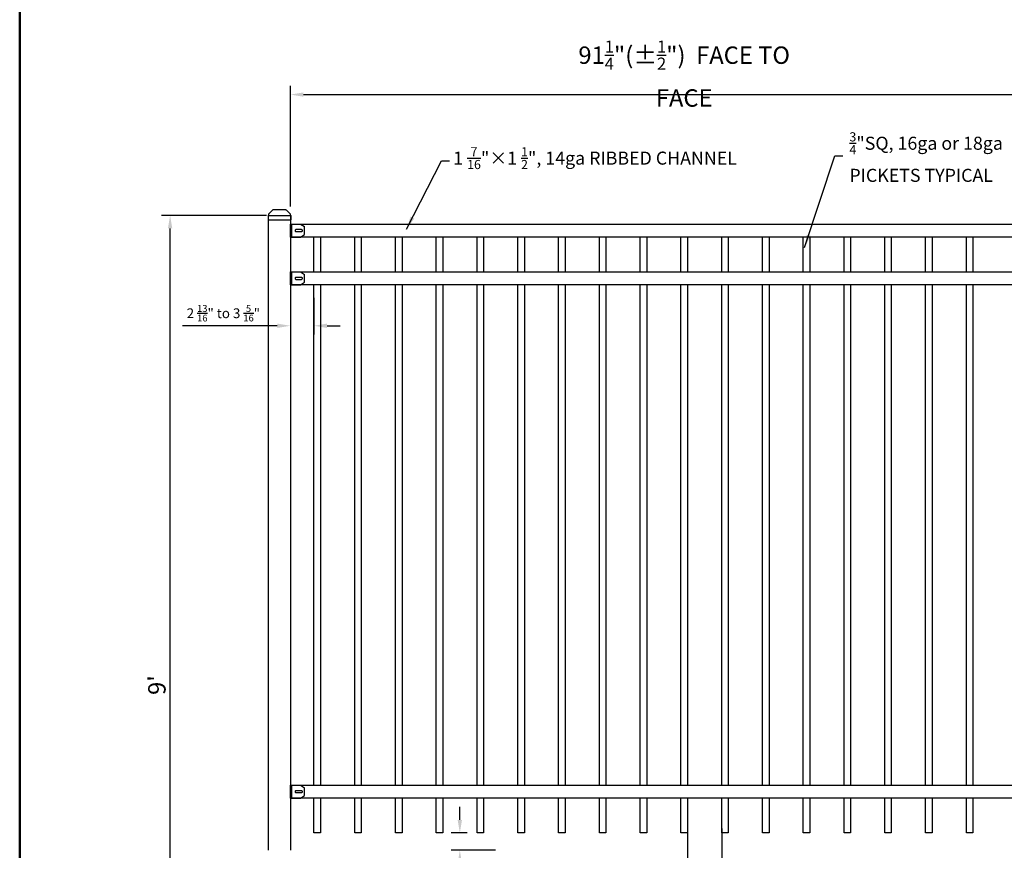
# Model space of a CAD drawing. Extents: x -1512 to -1341, y 230 to 484.
# Drawn here: x -1512 to -1399, y 338 to 434 of the extents above; entities that cross this region are included whole.
import ezdxf

# ---------------------------------------------------------------- set-up
doc = ezdxf.new("R2010")
doc.units = 0
doc.header["$LTSCALE"] = 10
doc.header["$MEASUREMENT"] = 0
doc.header["$PDMODE"] = 3
doc.layers.get('0').update_dxf_attribs({"linetype": 'CONTINUOUS'})
doc.layers.get('Defpoints').update_dxf_attribs({"linetype": 'CONTINUOUS'})
doc.layers.add('2812-LOGO$0$CADdetails-7-VERYFINE', color=7, linetype='CONTINUOUS')
doc.styles.get("Standard").update_dxf_attribs({"font": 'calibri.ttf'})
doc.dimstyles.new('CADdetails-DIM', dxfattribs={"dimtxt": 1.5, "dimasz": 1.5, "dimexe": 1, "dimexo": 1.5, "dimgap": 0.5, "dimtad": 1, "dimdec": 8, "dimzin": 0, "dimdsep": 46, "dimlunit": 4, "dimtxsty": 'Standard', "dimcen": 1, "dimclrd": 256, "dimclre": 256, "dimclrt": 256, "dimadec": 0, "dimazin": 0, "dimtfac": 1, "dimtdec": 8, "dimtofl": 0, "dimtmove": 0, "dimatfit": 3, "dimfxl": 0, "dimfrac": 2, "dimtolj": 1, "dimtzin": 0, "dimarcsym": 0})

# ---------------------------------------------------------------- blocks, each defined once
blk = doc.blocks.new('立柱装饰盖')
for p, q in [((-23, 15.7), (-12.5, 25.5)), ((-23.2, 14.5), (-23.2, -14.5)), ((-22.9, -15.7), (-12.5, -25.5))]:
    blk.add_line(p, q)
at = {"linetype": 'Continuous'}
for p, q in [((-10, -26), (-10, 26)), ((-10, 26), (0, 26)), ((0, -26), (0, 26)), ((-10, -26), (0, -26))]:
    blk.add_line(p, q, dxfattribs=at)
at = {"color": 0, "lineweight": 30}
for p, q in [((-23.2, 15), (-23, 15.7)), ((-23.2, -15), (-22.9, -15.7))]:
    blk.add_line(p, q, dxfattribs=at)
at = {"linetype": 'Continuous'}
for centre, start, end in [((-10, 19.5), 90, 112.6174), ((-10, -19.5), 247.439, 270.0564)]:
    blk.add_arc(centre, 6.5, start, end, dxfattribs=at)
for points in [[(-23.2, 14.5), (-23.2, 14.6), (-23.2, 15)], [(-23.2, -15), (-23.2, -14.6), (-23.2, -14.5)]]:
    blk.add_spline(points, degree=3, dxfattribs=at)
blk = doc.blocks.new('*D233')
at = {"lineweight": -2, "transparency": 16777216}
for p, q in [((-1435.34, 340.85), (-1435.34, 330.21)), ((-1431.41, 340.85), (-1431.41, 330.21)), ((-1436.84, 331.21), (-1438.34, 331.21)), ((-1429.91, 331.21), (-1415.06, 331.21))]:
    blk.add_line(p, q, dxfattribs=at)
at = {"lineweight": 30, "transparency": 16777216}
for points in [[(-1436.84, 331.46), (-1436.84, 330.96), (-1435.34, 331.21)], [(-1429.91, 331.46), (-1429.91, 330.96), (-1431.41, 331.21)]]:
    blk.add_solid(points, dxfattribs=at)
at = {"layer": 'Defpoints', "color": 0, "lineweight": 30, "transparency": 16777216}
for p in [(-1435.34, 342.35), (-1431.41, 342.35), (-1431.41, 331.21)]:
    blk.add_point(p, dxfattribs=at)
at = {"transparency": 16777216, "insert": (-1421.74, 332.97), "char_height": 1.5, "attachment_point": 5}
blk.add_mtext('\\A1;{\\fCalibri|b0|i0|c0|p34;3 \\H0.7x;\\S15/16;\\H1.4286x;"\\H1x; TYPICAL}', dxfattribs=at)
blk = doc.blocks.new('123123332')
for p, q in [((57479.6, -41505), (57479.6, -41543)), ((57479.6, -41505), (57509.6, -41505)), ((57479.6, -41517.5), (57482.6, -41517.5)), ((57482.6, -41505), (57482.6, -41543)), ((57509.6, -41505), (57521.1, -41512.5)), ((57521.1, -41535.5), (57521.1, -41512.5)), ((57479.6, -41530.5), (57482.6, -41530.5)), ((57479.6, -41543), (57509.6, -41543)), ((57509.6, -41543), (57521.1, -41535.5))]:
    blk.add_line(p, q)
blk.add_lwpolyline([(57513.6, -41522.3), (57513.6, -41525.8, -0.414214), (57511.6, -41527.8), (57496.6, -41527.8, -0.414214), (57494.6, -41525.8), (57494.6, -41522.3, -0.414214), (57496.6, -41520.3), (57511.6, -41520.3, -0.414214)], format="xyb", close=True)
blk = doc.blocks.new('*D237')
at = {"lineweight": -2, "transparency": 16777216}
for p, q in [((-1461.5, 341.85), (-1461.5, 343.35)), ((-1460.64, 340.35), (-1462.5, 340.35)), ((-1457.39, 338.35), (-1462.5, 338.35)), ((-1461.5, 336.85), (-1461.5, 331.9))]:
    blk.add_line(p, q, dxfattribs=at)
at = {"lineweight": 30, "transparency": 16777216}
for points in [[(-1461.75, 341.85), (-1461.25, 341.85), (-1461.5, 340.35)], [(-1461.75, 336.85), (-1461.25, 336.85), (-1461.5, 338.35)]]:
    blk.add_solid(points, dxfattribs=at)
at = {"layer": 'Defpoints', "color": 0, "lineweight": 30, "transparency": 16777216}
for p in [(-1459.14, 340.35), (-1461.5, 338.35), (-1455.89, 338.35)]:
    blk.add_point(p, dxfattribs=at)
at = {"transparency": 16777216, "insert": (-1463.01, 333.63), "char_height": 2, "attachment_point": 5, "rotation": 90}
blk.add_mtext('\\A1;{\\fCalibri|b0|i0|c0|p34;2"}', dxfattribs=at)
blk = doc.blocks.new('*D238')
at = {"lineweight": -2, "transparency": 16777216}
for p, q in [((-1480.97, 401.86), (-1480.97, 397.66)), ((-1478.26, 401.86), (-1478.26, 397.66)), ((-1482.47, 398.66), (-1493.38, 398.66)), ((-1476.76, 398.66), (-1475.26, 398.66))]:
    blk.add_line(p, q, dxfattribs=at)
at = {"lineweight": 30, "transparency": 16777216}
for points in [[(-1482.47, 398.91), (-1482.47, 398.41), (-1480.97, 398.66)], [(-1476.76, 398.91), (-1476.76, 398.41), (-1478.26, 398.66)]]:
    blk.add_solid(points, dxfattribs=at)
at = {"layer": 'Defpoints', "color": 0, "lineweight": 30, "transparency": 16777216}
for p in [(-1480.97, 403.36), (-1478.26, 403.36), (-1480.97, 398.66)]:
    blk.add_point(p, dxfattribs=at)
at = {"transparency": 16777216, "insert": (-1488.67, 400.1), "char_height": 1.5, "attachment_point": 5}
blk.add_mtext('\\A1;{\\fCalibri|b0|i0|c0|p34;\\H0.75x;2 \\H0.7x;\\S13/16;\\H1.4286x;" to 3 \\H0.7x;\\S5/16;\\H1.4286x;"}', dxfattribs=at)
blk = doc.blocks.new('*D240')
at = {"lineweight": -2, "transparency": 16777216}
for p, q in [((-1483.72, 411.35), (-1495.79, 411.35)), ((-1494.79, 304.85), (-1494.79, 409.85)), ((-1483.72, 303.35), (-1495.79, 303.35))]:
    blk.add_line(p, q, dxfattribs=at)
at = {"lineweight": 30, "transparency": 16777216}
for points in [[(-1495.04, 409.85), (-1494.54, 409.85), (-1494.79, 411.35)], [(-1495.04, 304.85), (-1494.54, 304.85), (-1494.79, 303.35)]]:
    blk.add_solid(points, dxfattribs=at)
at = {"layer": 'Defpoints', "color": 0, "lineweight": 30, "transparency": 16777216}
for p in [(-1494.79, 411.35), (-1482.22, 411.35), (-1482.22, 303.35)]:
    blk.add_point(p, dxfattribs=at)
at = {"transparency": 16777216, "insert": (-1496.31, 357.35), "char_height": 2, "attachment_point": 5, "rotation": 90}
blk.add_mtext("\\A1;9'", dxfattribs=at)
blk = doc.blocks.new('*D241')
at = {"lineweight": -2, "transparency": 16777216}
for p, q in [((-1480.97, 412.36), (-1480.97, 426.24)), ((-1390.47, 412.35), (-1390.47, 426.24)), ((-1479.47, 425.24), (-1391.97, 425.24))]:
    blk.add_line(p, q, dxfattribs=at)
at = {"lineweight": 30, "transparency": 16777216}
for points in [[(-1479.47, 425.49), (-1479.47, 424.99), (-1480.97, 425.24)], [(-1391.97, 425.49), (-1391.97, 424.99), (-1390.47, 425.24)]]:
    blk.add_solid(points, dxfattribs=at)
at = {"layer": 'Defpoints', "color": 0, "lineweight": 30, "transparency": 16777216}
for p in [(-1390.47, 425.24), (-1480.97, 410.86), (-1390.47, 410.85)]:
    blk.add_point(p, dxfattribs=at)
at = {"transparency": 16777216, "insert": (-1435.72, 427.65), "char_height": 1.5, "attachment_point": 5}
blk.add_mtext('\\A1;{\\H1.3333x;91\\H0.7x;\\S1/4;\\H1.4286x;"(±\\H0.7x;\\S1/2;\\H1.4286x;")  FACE TO FACE }', dxfattribs=at)

msp = doc.modelspace()

# ---------------------------------------------------------------- linework, layer by layer
for p, q in [((-1483.47060246, 411.35206981), (-1480.97065684, 411.35206981)), ((-1483.47060246, 338.34962112), (-1483.47060246, 411.35206981)), ((-1480.97065684, 411.35206981), (-1480.97065684, 338.34962112))]:
    msp.add_line(p, q)
for points in [[(-1480.97065684, 410.35123565), (-1390.46453672, 410.35123565), (-1390.46453672, 408.85513606), (-1480.97065684, 408.85513606)], [(-1480.97065684, 404.85503821), (-1390.46453672, 404.85503821), (-1390.46453672, 403.35893862), (-1480.97065684, 403.35893862)], [(-1480.97065684, 345.84586749), (-1390.46453672, 345.84586749), (-1390.46453672, 344.3497679), (-1480.97065684, 344.3497679)]]:
    msp.add_lwpolyline(points, close=True)
for points in [[(-1478.25800748, 404.85503821), (-1478.25800748, 408.85513606)], [(-1477.50995769, 408.85513606), (-1477.50995769, 404.85503821)], [(-1473.5728535, 404.85503821), (-1473.5728535, 408.85513606)], [(-1472.82480371, 408.85513606), (-1472.82480371, 404.85503821)], [(-1468.88769953, 404.85503821), (-1468.88769953, 408.85513606)], [(-1468.13964973, 408.85513606), (-1468.13964973, 404.85503821)], [(-1464.20254555, 404.85503821), (-1464.20254555, 408.85513606)], [(-1463.45449575, 408.85513606), (-1463.45449575, 404.85503821)], [(-1459.51739157, 404.85503821), (-1459.51739157, 408.85513606)], [(-1458.76934177, 408.85513606), (-1458.76934177, 404.85503821)], [(-1454.83223759, 404.85503821), (-1454.83223759, 408.85513606)], [(-1454.0841878, 408.85513606), (-1454.0841878, 404.85503821)], [(-1450.14708361, 404.85503821), (-1450.14708361, 408.85513606)], [(-1449.39903382, 408.85513606), (-1449.39903382, 404.85503821)], [(-1445.46192963, 404.85503821), (-1445.46192963, 408.85513606)], [(-1444.71387984, 408.85513606), (-1444.71387984, 404.85503821)], [(-1440.77677566, 404.85503821), (-1440.77677566, 408.85513606)], [(-1440.02872586, 408.85513606), (-1440.02872586, 404.85503821)], [(-1436.09162168, 404.85503821), (-1436.09162168, 408.85513606)], [(-1435.34357188, 408.85513606), (-1435.34357188, 404.85503821)], [(-1431.4064677, 404.85503821), (-1431.4064677, 408.85513606)], [(-1430.6584179, 408.85513606), (-1430.6584179, 404.85503821)], [(-1426.72131372, 404.85503821), (-1426.72131372, 408.85513606)], [(-1425.97326393, 408.85513606), (-1425.97326393, 404.85503821)], [(-1422.03615974, 404.85503821), (-1422.03615974, 408.85513606)], [(-1421.28810995, 408.85513606), (-1421.28810995, 404.85503821)], [(-1417.35100576, 404.85503821), (-1417.35100576, 408.85513606)], [(-1416.60295597, 408.85513606), (-1416.60295597, 404.85503821)], [(-1412.66585179, 404.85503821), (-1412.66585179, 408.85513606)], [(-1411.91780199, 408.85513606), (-1411.91780199, 404.85503821)], [(-1407.98069781, 404.85503821), (-1407.98069781, 408.85513606)], [(-1407.23264801, 408.85513606), (-1407.23264801, 404.85503821)], [(-1403.29554383, 404.85503821), (-1403.29554383, 408.85513606)], [(-1402.54749403, 408.85513606), (-1402.54749403, 404.85503821)], [(-1478.25800748, 345.84586749), (-1478.25800748, 403.35893862)], [(-1477.50995769, 403.35893862), (-1477.50995769, 345.84586749)], [(-1473.5728535, 345.84586749), (-1473.5728535, 403.35893862)], [(-1472.82480371, 403.35893862), (-1472.82480371, 345.84586749)], [(-1468.88769953, 345.84586749), (-1468.88769953, 403.35893862)], [(-1468.13964973, 403.35893862), (-1468.13964973, 345.84586749)], [(-1464.20254555, 345.84586749), (-1464.20254555, 403.35893862)], [(-1463.45449575, 403.35893862), (-1463.45449575, 345.84586749)], [(-1459.51739157, 345.84586749), (-1459.51739157, 403.35893862)], [(-1458.76934177, 403.35893862), (-1458.76934177, 345.84586749)], [(-1454.83223759, 345.84586749), (-1454.83223759, 403.35893862)], [(-1454.0841878, 403.35893862), (-1454.0841878, 345.84586749)], [(-1450.14708361, 345.84586749), (-1450.14708361, 403.35893862)], [(-1449.39903382, 403.35893862), (-1449.39903382, 345.84586749)], [(-1445.46192963, 345.84586749), (-1445.46192963, 403.35893862)], [(-1444.71387984, 403.35893862), (-1444.71387984, 345.84586749)], [(-1440.77677566, 345.84586749), (-1440.77677566, 403.35893862)], [(-1440.02872586, 403.35893862), (-1440.02872586, 345.84586749)], [(-1436.09162168, 345.84586749), (-1436.09162168, 403.35893862)], [(-1435.34357188, 403.35893862), (-1435.34357188, 345.84586749)], [(-1431.4064677, 345.84586749), (-1431.4064677, 403.35893862)], [(-1430.6584179, 403.35893862), (-1430.6584179, 345.84586749)], [(-1426.72131372, 345.84586749), (-1426.72131372, 403.35893862)], [(-1425.97326393, 403.35893862), (-1425.97326393, 345.84586749)], [(-1422.03615974, 345.84586749), (-1422.03615974, 403.35893862)], [(-1421.28810995, 403.35893862), (-1421.28810995, 345.84586749)], [(-1417.35100576, 345.84586749), (-1417.35100576, 403.35893862)], [(-1416.60295597, 403.35893862), (-1416.60295597, 345.84586749)], [(-1412.66585179, 345.84586749), (-1412.66585179, 403.35893862)], [(-1411.91780199, 403.35893862), (-1411.91780199, 345.84586749)], [(-1407.98069781, 345.84586749), (-1407.98069781, 403.35893862)], [(-1407.23264801, 403.35893862), (-1407.23264801, 345.84586749)], [(-1403.29554383, 345.84586749), (-1403.29554383, 403.35893862)], [(-1402.54749403, 403.35893862), (-1402.54749403, 345.84586749)], [(-1477.50995769, 344.3497679), (-1477.50995769, 340.34967005), (-1478.25800748, 340.34967005), (-1478.25800748, 344.3497679)], [(-1472.82480371, 344.3497679), (-1472.82480371, 340.34967005), (-1473.5728535, 340.34967005), (-1473.5728535, 344.3497679)], [(-1468.13964973, 344.3497679), (-1468.13964973, 340.34967005), (-1468.88769953, 340.34967005), (-1468.88769953, 344.3497679)], [(-1463.45449575, 344.3497679), (-1463.45449575, 340.34967005), (-1464.20254555, 340.34967005), (-1464.20254555, 344.3497679)], [(-1458.76934177, 344.3497679), (-1458.76934177, 340.34967005), (-1459.51739157, 340.34967005), (-1459.51739157, 344.3497679)], [(-1454.0841878, 344.3497679), (-1454.0841878, 340.34967005), (-1454.83223759, 340.34967005), (-1454.83223759, 344.3497679)], [(-1449.39903382, 344.3497679), (-1449.39903382, 340.34967005), (-1450.14708361, 340.34967005), (-1450.14708361, 344.3497679)], [(-1444.71387984, 344.3497679), (-1444.71387984, 340.34967005), (-1445.46192963, 340.34967005), (-1445.46192963, 344.3497679)], [(-1440.02872586, 344.3497679), (-1440.02872586, 340.34967005), (-1440.77677566, 340.34967005), (-1440.77677566, 344.3497679)], [(-1435.34357188, 344.3497679), (-1435.34357188, 340.34967005), (-1436.09162168, 340.34967005), (-1436.09162168, 344.3497679)], [(-1430.6584179, 344.3497679), (-1430.6584179, 340.34967005), (-1431.4064677, 340.34967005), (-1431.4064677, 344.3497679)], [(-1425.97326393, 344.3497679), (-1425.97326393, 340.34967005), (-1426.72131372, 340.34967005), (-1426.72131372, 344.3497679)], [(-1421.28810995, 344.3497679), (-1421.28810995, 340.34967005), (-1422.03615974, 340.34967005), (-1422.03615974, 344.3497679)], [(-1416.60295597, 344.3497679), (-1416.60295597, 340.34967005), (-1417.35100576, 340.34967005), (-1417.35100576, 344.3497679)], [(-1411.91780199, 344.3497679), (-1411.91780199, 340.34967005), (-1412.66585179, 340.34967005), (-1412.66585179, 344.3497679)], [(-1407.23264801, 344.3497679), (-1407.23264801, 340.34967005), (-1407.98069781, 340.34967005), (-1407.98069781, 344.3497679)], [(-1402.54749403, 344.3497679), (-1402.54749403, 340.34967005), (-1403.29554383, 340.34967005), (-1403.29554383, 344.3497679)]]:
    msp.add_lwpolyline(points)
at = {"layer": '2812-LOGO$0$CADdetails-7-VERYFINE', "lineweight": 50}
msp.add_lwpolyline([(-1512.07443008, 229.63925709), (-1512.07443008, 484.49333342), (-1341.21568483, 484.49333342), (-1341.21568483, 229.63925709)], close=True, dxfattribs=at)

# ---------------------------------------------------------------- block references
at = {"xscale": 0.04948948069596504, "yscale": 0.04948948069596504, "zscale": 0.04948948069596504, "rotation": 270}
msp.add_blockref('立柱装饰盖', (-1482.22062965, 410.857175), dxfattribs=at)
at = {"xscale": 0.03937104183497044, "yscale": 0.03937104183497044, "zscale": 0.03937104183497044}
for p in [(-3744.0039994, 2044.44807412), (-3744.0039994, 2038.95187668), (-3744.0039994, 1979.94270596)]:
    msp.add_blockref('123123332', p, dxfattribs=at)

# ---------------------------------------------------------------- texts
at = {"attachment_point": 1}
for s, width, insert, char_height in [('\\A1;{\\H0.7x;\\S3/4;\\H1.4286x;"SQ, 16ga or 18ga\\P}PICKETS TYPICAL\\P  ', 662.7783457302, (-1416.73571745, 420.90488485), 1.5), ('\\A1;{\\fCalibri|b0|i0|c0|p34;\\H0.78419x;1 \\H0.7x;\\S7/16;\\H1.4286x;"×1 \\H0.7x;\\S1/2;\\H1.4286x;", 14ga RIBBED CHANNEL} ', 1717.4686244532, (-1462.26176698, 419.19335803), 1.91280641046)]:
    msp.add_mtext_dynamic_manual_height_columns(s, width=width, gutter_width=12.5, heights=[0], dxfattribs=dict(at, insert=insert, char_height=char_height))

# ---------------------------------------------------------------- dimensions: what is measured, and where the dimension line sits
dim = msp.add_linear_dim(base=(-1390.46871905, 425.24079669), p1=(-1480.97065684, 410.857175), p2=(-1390.46871905, 410.85313849), text='{\\H1.3333x;91\\H0.7x;\\S1/4;\\H1.4286x;"(±\\H0.7x;\\S1/2;\\H1.4286x;")  FACE TO FACE }', dimstyle='CADdetails-DIM')
dim.commit()
dim.dimension.update_dxf_attribs({"geometry": '*D241', "text_midpoint": (-1435.71968794, 425.24079669), "dimtype": 160})
dim = msp.add_linear_dim(base=(-1494.7892232588, 411.3520698075), p1=(-1482.2206296499, 303.3503824036), p2=(-1482.2206296499, 411.3520698075), angle=90, dimstyle='CADdetails-DIM', override={"dimtxt": 2})
dim.commit()
dim.dimension.update_dxf_attribs({"geometry": '*D240', "text_midpoint": (-1496.3138386434, 357.3512261056)})
dim = msp.add_linear_dim(base=(-1480.97065684, 398.65817204), p1=(-1478.25800748, 403.35893862), p2=(-1480.97065684, 403.35855606), text='{\\fCalibri|b0|i0|c0|p34;\\H0.75x;2 \\H0.7x;\\S13/16;\\H1.4286x;" to 3 \\H0.7x;\\S5/16;\\H1.4286x;"}', dimstyle='CADdetails-DIM')
dim.commit()
dim.dimension.update_dxf_attribs({"geometry": '*D238', "text_midpoint": (-1488.67467514, 400.10422509)})
dim = msp.add_linear_dim(base=(-1461.49715465, 338.34962112), p1=(-1459.14336667, 340.34967005), p2=(-1455.89276808, 338.34962112), angle=90, text='{\\fCalibri|b0|i0|c0|p34;2"}', dimstyle='CADdetails-DIM', override={"dimtxt": 2})
dim.commit()
dim.dimension.update_dxf_attribs({"geometry": '*D237', "text_midpoint": (-1463.00715465, 333.6265442)})
dim = msp.add_linear_dim(base=(-1431.4064677, 331.20815571), p1=(-1435.34357188, 342.34971897), p2=(-1431.4064677, 342.34971897), text='{\\fCalibri|b0|i0|c0|p34;3 \\H0.7x;\\S15/16;\\H1.4286x;"\\H1x; TYPICAL}', dimstyle='CADdetails-DIM', override={"dimtad": 1})
dim.commit()
dim.dimension.update_dxf_attribs({"geometry": '*D233', "text_midpoint": (-1421.73537569, 332.9655211)})

# ---------------------------------------------------------------- leaders
for points in [[(-1467.62813421, 409.76535729), (-1463.62143612, 417.62100364), (-1462.70479321, 417.62210041)], [(-1421.87906435, 407.65543911), (-1418.41674206, 418.19525567), (-1417.50009915, 418.19525567)]]:
    msp.add_leader(points, dimstyle='CADdetails-DIM', override={"dimgap": 1, "dimtad": 0})

doc.saveas('drawing.dxf')
